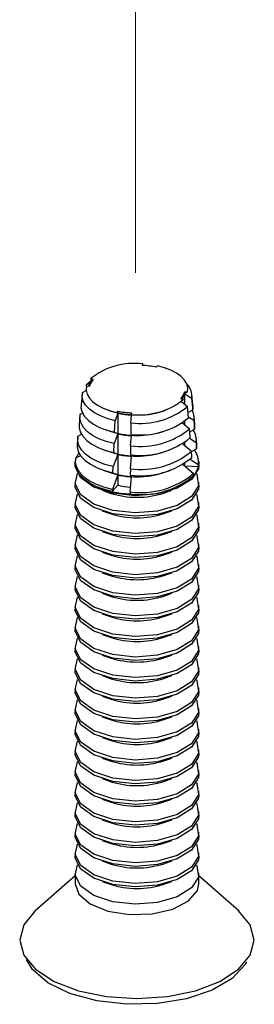
# Model space of a CAD drawing. Units: inches. Extents: x 0.1 to 10.9, y 0.1 to 8.4.
# Drawn here: x 7.8 to 7.9, y 3.6 to 3.9 of the extents above; entities that cross this region are included whole.
import ezdxf

# ---------------------------------------------------------------- set-up
doc = ezdxf.new("R2010")
doc.units = ezdxf.units.IN
doc.header["$MEASUREMENT"] = 0
doc.linetypes.add('PHANTOM', pattern=[0.49999999999999994, 0.25, -0.05, 0.05, -0.05, 0.05, -0.05])

msp = doc.modelspace()

# ---------------------------------------------------------------- linework, layer by layer
at = {"color": 7, "linetype": 'PHANTOM', "lineweight": 18}
msp.add_line((7.857650669698987, 4.051582138061036), (7.857650669698987, 3.776463289590783), dxfattribs=at)
at = {"color": 7, "linetype": 'Continuous', "lineweight": 25}
for p, q in [((7.859164838873843, 3.781366592947405), (7.859236411380365, 3.781686909247084)), ((7.859204145086441, 3.781364246307847), (7.859236411380365, 3.781686909247084)), ((7.862183204005431, 3.780962970943414), (7.862440747696931, 3.781257474207954)), ((7.847591799233251, 3.776750752936649), (7.846951753293783, 3.77678595253002)), ((7.846959966532236, 3.77678595253002), (7.846995752785497, 3.777162588179093)), ((7.847908595573593, 3.777567383502863), (7.846995752785497, 3.777162588179093)), ((7.847810036712153, 3.778388707348193), (7.848214832035922, 3.778032018135364)), ((7.848400216561012, 3.778259642172499), (7.847810036712153, 3.778388707348193)), ((7.846008404191432, 3.775064692414164), (7.845764940337281, 3.772655866907789)), ((7.846068243500163, 3.775433114824783), (7.846895433944389, 3.775890709538611)), ((7.846874314188366, 3.77587897634082), (7.846886634046046, 3.776006868196736)), ((7.868397692215133, 3.775579779797164), (7.869037738154601, 3.775544580203793)), ((7.868397692215133, 3.775579779797164), (7.868397692215133, 3.775190237630522)), ((7.868397692215133, 3.775190237630522), (7.869037738154601, 3.775544580203793)), ((7.869920661288331, 3.774090836997558), (7.868397692215133, 3.77510693192621)), ((7.868397692215133, 3.77510693192621), (7.868397692215133, 3.772885837584481)), ((7.870224551111103, 3.772655866907789), (7.869980500597062, 3.775064692414164)), ((7.867589274887372, 3.774070890561315), (7.868179454736231, 3.77394182538562)), ((7.867723033342183, 3.773479537392677), (7.868993738662887, 3.772361363643249)), ((7.869217256080795, 3.769897392107258), (7.868993738662887, 3.772361363643249)), ((7.869920661288331, 3.774090836997558), (7.870163538482593, 3.771662065054939)), ((7.845524409782577, 3.770277547715668), (7.84533667861793, 3.768421355825222)), ((7.845586595730866, 3.770660049963636), (7.846079976697954, 3.770933433472153)), ((7.851707218358245, 3.771583452629743), (7.852110253702346, 3.771445000895816)), ((7.853806287442953, 3.770894713919445), (7.853193227858402, 3.769262626106796)), ((7.853806287442953, 3.771367561790399), (7.853548743751452, 3.771073058525859)), ((7.853548743751452, 3.771073058525859), (7.853806287442953, 3.770978019623757)), ((7.853806287442953, 3.771367561790399), (7.853806287442953, 3.770978019623757)), ((7.853806287442953, 3.770894713919445), (7.853806287442953, 3.766472471672231)), ((7.856653347886801, 3.768799164794074), (7.856824652574542, 3.770489918595675)), ((7.856824652574542, 3.770963939786408), (7.856753080068019, 3.77064362348673)), ((7.856824652574542, 3.770573224299987), (7.856753080068019, 3.77064362348673)), ((7.863879237746038, 3.771445000895816), (7.864282273090139, 3.771583452629743)), ((7.869109897321012, 3.771078925124755), (7.870163538482593, 3.771662065054939)), ((7.870652812830454, 3.768421355825222), (7.870465081665807, 3.770277547715668)), ((7.853095255656853, 3.766735295302737), (7.853193227858402, 3.769262626106796)), ((7.856653347886801, 3.768799164794074), (7.856626361531883, 3.766262447431783)), ((7.867945377440312, 3.768778045038051), (7.869437840199255, 3.767465100205302)), ((7.868397692215133, 3.769117134454194), (7.868397692215133, 3.768380289632955)), ((7.870402895717517, 3.769264972746354), (7.869202002923667, 3.770065176835661)), ((7.870402895717517, 3.769264972746354), (7.870589453562386, 3.767392354379001)), ((7.845104947961569, 3.765888158422268), (7.845844726082255, 3.766297647025154)), ((7.851065999098997, 3.767298488796678), (7.852110253702346, 3.76693945294429)), ((7.853806287442953, 3.766389165967919), (7.852999043434971, 3.764240817452491)), ((7.853095255656853, 3.766735295302737), (7.853806287442953, 3.766472471672231)), ((7.853806287442953, 3.766389165967919), (7.853806287442953, 3.761966923720706)), ((7.856599375176965, 3.763758583023304), (7.856824652574542, 3.765984370644149)), ((7.856824652574542, 3.766067676348461), (7.856626361531883, 3.766262447431783)), ((7.863879237746038, 3.76693945294429), (7.864922905689497, 3.767298488796678)), ((7.869610318206774, 3.765565495483031), (7.869437840199255, 3.767465100205302)), ((7.869499439487655, 3.766789268012573), (7.870589453562386, 3.767392354379001)), ((7.845040415373721, 3.765490403017172), (7.844908416898579, 3.764186844742655)), ((7.852923950969112, 3.76229310661928), (7.852999043434971, 3.764240817452491)), ((7.856599375176965, 3.763758583023304), (7.856578255420942, 3.761803832271419)), ((7.86800873670838, 3.764216177737131), (7.869882528395512, 3.762567663447576)), ((7.868397692215133, 3.764481348007195), (7.868397692215133, 3.76387474168143)), ((7.870884543486815, 3.764437935175371), (7.869452506696493, 3.765391844155733)), ((7.870884543486815, 3.764437935175371), (7.871015955302068, 3.763123817022842)), ((7.871081074549805, 3.764186844742655), (7.870949076074663, 3.765490403017172)), ((7.844623300192271, 3.76111509356112), (7.845637048481365, 3.761677113735282)), ((7.850823708564625, 3.762876246549464), (7.852110253702346, 3.762433904992765)), ((7.853806287442953, 3.761883618016394), (7.852804859011539, 3.759219008798186)), ((7.852923950969112, 3.76229310661928), (7.853806287442953, 3.761966923720706)), ((7.853806287442953, 3.761883618016394), (7.853806287442953, 3.75746137576918)), ((7.856824652574542, 3.761562128396936), (7.856578255420942, 3.761803832271419)), ((7.863879237746038, 3.762433904992765), (7.865165782883759, 3.762876246549464)), ((7.870003380332753, 3.761234772178583), (7.869882528395512, 3.762567663447576)), ((7.869888394994407, 3.762499610900391), (7.871015955302068, 3.763123817022842)), ((7.844494821676467, 3.759927693944729), (7.844494821676467, 3.759590951168144)), ((7.844555834304977, 3.760703258318676), (7.844511834813263, 3.760267956680651)), ((7.856545402467129, 3.758718001252535), (7.856824652574542, 3.761478822692624)), ((7.868063296078105, 3.759662523674665), (7.87032662993188, 3.757671400009629)), ((7.868397692215133, 3.759872547915114), (7.868397692215133, 3.759369193729904)), ((7.871366191256112, 3.759610897604387), (7.869584505171635, 3.760799470540558)), ((7.871366191256112, 3.759610897604387), (7.871410190747826, 3.759173249326804)), ((7.871477656635121, 3.760267956680651), (7.871433657143407, 3.760703258318676)), ((7.871494669771917, 3.759590951168144), (7.871494669771917, 3.759927693944729)), ((7.850580831370364, 3.758454004302251), (7.852110253702346, 3.757928357041239)), ((7.853806287442953, 3.757378070064868), (7.852611261247997, 3.754197200143882)), ((7.852752059621483, 3.757850917935822), (7.852804859011539, 3.759219008798186)), ((7.852752059621483, 3.757850917935822), (7.853806287442953, 3.75746137576918)), ((7.853806287442953, 3.757378070064868), (7.853806287442953, 3.755129989368221)), ((7.856545402467129, 3.758718001252535), (7.856530149310001, 3.757345217111055)), ((7.856824652574542, 3.75705658044541), (7.856530149310001, 3.757345217111055)), ((7.863879237746038, 3.757928357041239), (7.865408660078021, 3.758454004302251)), ((7.871410190747826, 3.759173249326804), (7.868429958509057, 3.759341034055207)), ((7.870367109464257, 3.757226711813372), (7.87032662993188, 3.757671400009629)), ((7.844494821676467, 3.75583046127631), (7.844494821676467, 3.755085403216618)), ((7.853806287442953, 3.755129989368221), (7.852593661451312, 3.753740778749834)), ((7.856490843097403, 3.753677419481766), (7.856824652574542, 3.756973274741098)), ((7.871494669771917, 3.755085403216618), (7.871494669771917, 3.75583046127631)), ((7.850356140632677, 3.754024722136363), (7.852110253702346, 3.753422809089713)), ((7.852593661451312, 3.753740778749834), (7.852611261247997, 3.754197200143882)), ((7.856490843097403, 3.753677419481766), (7.856486149818287, 3.753219824767939)), ((7.863879237746038, 3.753422809089713), (7.865632764155818, 3.754024722136363)), ((7.844494821676467, 3.751324913324785), (7.844494821676467, 3.750579855265092)), ((7.871494669771917, 3.750579855265092), (7.871494669771917, 3.751324913324785)), ((7.850356140632677, 3.749519174184837), (7.852110253702346, 3.748917261138188)), ((7.863879237746038, 3.748917261138188), (7.865632764155818, 3.749519174184837)), ((7.844494821676467, 3.746819365373259), (7.844494821676467, 3.746074307313567)), ((7.871494669771917, 3.746074307313567), (7.871494669771917, 3.746819365373259)), ((7.850356140632677, 3.745013626233312), (7.852110253702346, 3.744411713186663)), ((7.863879237746038, 3.744411713186663), (7.865632764155818, 3.745013626233312)), ((7.844494821676467, 3.742313817421733), (7.844494821676467, 3.741568759362041)), ((7.871494669771917, 3.741568759362041), (7.871494669771917, 3.742313817421733)), ((7.850356140632677, 3.740508078281786), (7.852110253702346, 3.739906165235137)), ((7.863879237746038, 3.739906165235137), (7.865632764155818, 3.740508078281786)), ((7.844494821676467, 3.737808269470208), (7.844494821676467, 3.737063211410515)), ((7.850356140632677, 3.736002530330261), (7.852110253702346, 3.735400617283611)), ((7.863879237746038, 3.735400617283611), (7.865632764155818, 3.736002530330261)), ((7.871494669771917, 3.737063211410515), (7.871494669771917, 3.737808269470208)), ((7.844494821676467, 3.733303894838461), (7.844494821676467, 3.73255766345899)), ((7.850356140632677, 3.731496982378735), (7.852110253702346, 3.730895069332086)), ((7.863879237746038, 3.730895069332086), (7.865632764155818, 3.731496982378735)), ((7.871494669771917, 3.73255766345899), (7.871494669771917, 3.733303894838461)), ((7.844494821676467, 3.728798346886935), (7.844494821676467, 3.728052115507464)), ((7.871494669771917, 3.728052115507464), (7.871494669771917, 3.728798346886935)), ((7.850356140632677, 3.726991434427209), (7.852110253702346, 3.72638952138056)), ((7.863879237746038, 3.72638952138056), (7.865632764155818, 3.726991434427209)), ((7.844494821676467, 3.72429279893541), (7.844494821676467, 3.723546567555938)), ((7.871494669771917, 3.723546567555938), (7.871494669771917, 3.72429279893541)), ((7.850356140632677, 3.722485886475684), (7.852110253702346, 3.721883973429034)), ((7.863879237746038, 3.721883973429034), (7.865632764155818, 3.722485886475684)), ((7.844494821676467, 3.719787250983885), (7.844494821676467, 3.719041019604413)), ((7.871494669771917, 3.719041019604413), (7.871494669771917, 3.719787250983885)), ((7.850356140632677, 3.717980338524158), (7.852110253702346, 3.717378425477509)), ((7.863879237746038, 3.717378425477509), (7.865632764155818, 3.717980338524158)), ((7.844494821676467, 3.715281703032359), (7.844494821676467, 3.714535471652888)), ((7.871494669771917, 3.714535471652888), (7.871494669771917, 3.715281703032359)), ((7.850356140632677, 3.713474790572632), (7.852110253702346, 3.712872877525983)), ((7.863879237746038, 3.712872877525983), (7.865632764155818, 3.713474790572632)), ((7.844494821676467, 3.710776155080833), (7.844494821676467, 3.710029923701362)), ((7.871494669771917, 3.710029923701362), (7.871494669771917, 3.710776155080833)), ((7.850356140632677, 3.708969242621107), (7.852110253702346, 3.708367329574458)), ((7.863879237746038, 3.708367329574458), (7.865632764155818, 3.708969242621107)), ((7.844494821676467, 3.706270607129308), (7.844494821676467, 3.705524375749836)), ((7.871494669771917, 3.705524375749836), (7.871494669771917, 3.706270607129308)), ((7.850356140632677, 3.704463694669581), (7.852110253702346, 3.703861781622932)), ((7.863879237746038, 3.703861781622932), (7.865632764155818, 3.704463694669581)), ((7.844494821676467, 3.701765059177782), (7.844494821676467, 3.701018827798311)), ((7.871494669771917, 3.701018827798311), (7.871494669771917, 3.701765059177782)), ((7.850356140632677, 3.699958146718056), (7.852110253702346, 3.699356233671407)), ((7.863879237746038, 3.699356233671407), (7.865632764155818, 3.699958146718056)), ((7.844494821676467, 3.697259511226257), (7.844494821676467, 3.696513279846785)), ((7.871494669771917, 3.696513279846785), (7.871494669771917, 3.697259511226257)), ((7.850356140632677, 3.69545259876653), (7.852110253702346, 3.694850685719881)), ((7.863879237746038, 3.694850685719881), (7.865632764155818, 3.69545259876653)), ((7.844494821676467, 3.692753963274731), (7.844494821676467, 3.692007731895259)), ((7.871494669771917, 3.692007731895259), (7.871494669771917, 3.692753963274731)), ((7.850356140632677, 3.690947050815005), (7.852110253702346, 3.690345137768356)), ((7.863879237746038, 3.690345137768356), (7.865632764155818, 3.690947050815005)), ((7.844494821676467, 3.688248415323205), (7.844494821676467, 3.687502183943734)), ((7.850356140632677, 3.686441502863479), (7.852110253702346, 3.68583958981683)), ((7.863879237746038, 3.68583958981683), (7.865632764155818, 3.686441502863479)), ((7.871494669771917, 3.687502183943734), (7.871494669771917, 3.688248415323205)), ((7.844494821676467, 3.68374286737168), (7.844494821676467, 3.682996635992208)), ((7.850356140632677, 3.681935954911953), (7.852110253702346, 3.681334041865304)), ((7.863879237746038, 3.681334041865304), (7.865632764155818, 3.681935954911953)), ((7.871494669771917, 3.682996635992208), (7.871494669771917, 3.68374286737168)), ((7.844494821676467, 3.679237319420154), (7.844494821676467, 3.678491088040683)), ((7.871494669771917, 3.678491088040683), (7.871494669771917, 3.679237319420154)), ((7.850356140632677, 3.677430406960428), (7.852110253702346, 3.676828493913779)), ((7.863879237746038, 3.676828493913779), (7.865632764155818, 3.677430406960428)), ((7.844494821676467, 3.674731771468629), (7.844494821676467, 3.673985540089157)), ((7.871494669771917, 3.673985540089157), (7.871494669771917, 3.674731771468629)), ((7.850356140632677, 3.672924859008902), (7.852110253702346, 3.672322945962253)), ((7.863879237746038, 3.672322945962253), (7.865632764155818, 3.672924859008902)), ((7.844494821676467, 3.669692363017639), (7.83571134981055, 3.661943759196838)), ((7.844494821676467, 3.670226223517103), (7.844494821676467, 3.66791243691283)), ((7.871494669771917, 3.66791243691283), (7.871494669771917, 3.670226223517103)), ((7.880278141637834, 3.661943759196838), (7.871494669771917, 3.669692363017639)), ((7.850356140632677, 3.668419311057376), (7.852110253702346, 3.667817398010727)), ((7.863879237746038, 3.667817398010727), (7.865632764155818, 3.668419311057376))]:
    msp.add_line(p, q, dxfattribs=at)
at = {"color": 7, "linetype": 'Continuous', "lineweight": 25, "flags": 128}
for points in [[(7.869037738154601, 3.775544580203793), (7.869095230823774, 3.776425743357854), (7.868872886725645, 3.77730103991302), (7.86837657245911, 3.77814700347371), (7.867618607881848, 3.778943687603681), (7.866618352770214, 3.779669972546909), (7.865400446839567, 3.780308258506708), (7.863996569723942, 3.780842119006172), (7.862440747696931, 3.781257474207954)], [(7.846951753293783, 3.77678595253002), (7.84689426062461, 3.775904789375959), (7.847116604722738, 3.775029492820793), (7.847612918989274, 3.774183529260103), (7.848370883566536, 3.773386845130132), (7.84937113867817, 3.772660560186905), (7.850589044608816, 3.772022274227105), (7.851992921724442, 3.771488413727641), (7.853548743751452, 3.771073058525859)], [(7.846995752785497, 3.777162588179093), (7.847893929076355, 3.778002685140888), (7.848084593540449, 3.77814700347371)], [(7.853193227858402, 3.769262626106796), (7.851513033934813, 3.769712007582169), (7.8499965181204, 3.77028810759368), (7.848681813307982, 3.770976846303978), (7.847601185791484, 3.771761797236158), (7.846782795245601, 3.772621840634196), (7.846246588106578, 3.773535856742071), (7.846006644211764, 3.774480379164201), (7.846068243500163, 3.775433114824783)], [(7.845764940337281, 3.772655866907789), (7.845762593697723, 3.772059820460035), (7.846007817531543, 3.771095351601661), (7.846554584548577, 3.770162562377322), (7.847389988231256, 3.769284919182597), (7.848492322163667, 3.76848471509329), (7.849834013331003, 3.767781896545643), (7.85138162211956, 3.767194063336343), (7.853095255656853, 3.766735295302737)], [(7.870163538482593, 3.771662065054939), (7.870226311090772, 3.772633573831987), (7.870224551111103, 3.772655866907789)], [(7.852999043434971, 3.764240817452491), (7.851251383624087, 3.764707798724551), (7.849673268521274, 3.765307365131641), (7.848305177658909, 3.766024263516637), (7.847181137310586, 3.766840894082851), (7.84632989381089, 3.767736137074261), (7.845771980255955, 3.768686526095286), (7.845522063143019, 3.769669768070124), (7.845586595730866, 3.770660049963636)], [(7.84533667861793, 3.768421355825222), (7.845334331978372, 3.767804189621445), (7.845587769050645, 3.766805694489479), (7.846153895844034, 3.765841225631106), (7.847018632521189, 3.764933076122127), (7.848159686006308, 3.764103539038343), (7.849548309964805, 3.763376080775337), (7.851149891463199, 3.762767127810013), (7.852923950969112, 3.76229310661928)], [(7.870589453562386, 3.767392354379001), (7.870655159470012, 3.768397889429641), (7.870652812830454, 3.768421355825222)], [(7.852804859011539, 3.759219008798186), (7.85098973331336, 3.75970476318671), (7.849350605582036, 3.760327795989383), (7.847929128669726, 3.761071680729296), (7.846761675489578, 3.761919990929544), (7.845876992376179, 3.762849260194546), (7.845297372405332, 3.763837195448501), (7.845038068734164, 3.764859156976047), (7.845104947961569, 3.765888158422268)], [(7.844908416898579, 3.764186844742655), (7.844906070259021, 3.763548558782856), (7.845168307229637, 3.762517210697077), (7.845753207139491, 3.761518715565111), (7.846647276811122, 3.760580059741877), (7.847826463189059, 3.759723536303175), (7.849262606598608, 3.758971438324809), (7.850918160806838, 3.758341365603462), (7.852752059621483, 3.757850917935822)], [(7.871015955302068, 3.763123817022842), (7.871083421189363, 3.764163378347074), (7.871081074549805, 3.764186844742655)], [(7.871494669771917, 3.759590951168144), (7.871392590951141, 3.75876141408436), (7.869888394994407, 3.756397174729588), (7.866777924260164, 3.754464717053504), (7.862481227229308, 3.753224518047055), (7.857579097192466, 3.752844362438645), (7.852732699845128, 3.753374702978773), (7.848596747624002, 3.754745140480695), (7.845730327403799, 3.756769117099545), (7.844520048051716, 3.759175595966362), (7.844494821676467, 3.759590951168144)], [(7.852593661451312, 3.753740778749834), (7.850704029947162, 3.754246479574602), (7.848998022988434, 3.754894152092634), (7.847518466747061, 3.755669716466581), (7.846303494115862, 3.756552052940421), (7.845382438089313, 3.757520041758132), (7.844779351722885, 3.758547869884574), (7.844509488173705, 3.759610897604387), (7.844511834813263, 3.760267956680651)], [(7.852611261247997, 3.754197200143882), (7.850727496342744, 3.754700554329092), (7.84902735598291, 3.755347053527344), (7.847553079680543, 3.756120271261734), (7.84634162700868, 3.756999087776237), (7.845423504281579, 3.757963556634611), (7.844822764554709, 3.758987864801715), (7.844553487665419, 3.760047372562191), (7.844623300192271, 3.76111509356112)], [(7.871477656635121, 3.760267956680651), (7.871480003274679, 3.760243316965291), (7.871410190747826, 3.759173249326804)], [(7.870960809272453, 3.757711292882116), (7.8710869411487, 3.757477802246087), (7.871392590951141, 3.755002097512306), (7.869888394994407, 3.752637858157534), (7.866777924260164, 3.75070540048145), (7.862481227229308, 3.749465201475001), (7.857579097192466, 3.749083872546812), (7.852732699845128, 3.749615386406719), (7.848596747624002, 3.750984650588862), (7.845730327403799, 3.753009800527491), (7.844520048051716, 3.755415106074529), (7.845028682175931, 3.757711292882116)], [(7.871494669771917, 3.755085403216618), (7.871392590951141, 3.754255866132834), (7.869888394994407, 3.751891626778062), (7.866777924260164, 3.749959169101978), (7.862481227229308, 3.74871897009553), (7.857579097192466, 3.74833881448712), (7.852732699845128, 3.748869155027247), (7.848596747624002, 3.75023959252917), (7.845730327403799, 3.752263569148019), (7.844520048051716, 3.754670048014837), (7.844494821676467, 3.755085403216618)], [(7.870960809272453, 3.753205744930591), (7.8710869411487, 3.752972254294561), (7.871392590951141, 3.75049654956078), (7.869888394994407, 3.748132310206008), (7.866777924260164, 3.746199852529924), (7.862481227229308, 3.744959653523475), (7.857579097192466, 3.744578324595286), (7.852732699845128, 3.745109838455193), (7.848596747624002, 3.746479102637336), (7.845730327403799, 3.748504252575965), (7.844520048051716, 3.750909558123003), (7.845028682175931, 3.753205744930591)], [(7.871494669771917, 3.750579855265092), (7.871392590951141, 3.749750318181309), (7.869888394994407, 3.747386078826537), (7.866777924260164, 3.745453621150453), (7.862481227229308, 3.744213422144004), (7.857579097192466, 3.743833266535594), (7.852732699845128, 3.744363607075722), (7.848596747624002, 3.745734044577644), (7.845730327403799, 3.747758021196494), (7.844520048051716, 3.750164500063311), (7.844494821676467, 3.750579855265092)], [(7.870960809272453, 3.748700196979065), (7.8710869411487, 3.748466706343036), (7.871392590951141, 3.745991001609255), (7.869888394994407, 3.743626762254483), (7.866777924260164, 3.741694304578399), (7.862481227229308, 3.74045410557195), (7.857579097192466, 3.740072776643761), (7.852732699845128, 3.740604290503668), (7.848596747624002, 3.741973554685811), (7.845730327403799, 3.743998704624439), (7.844520048051716, 3.746404010171478), (7.845028682175931, 3.748700196979065)], [(7.871494669771917, 3.746074307313567), (7.871392590951141, 3.745244770229783), (7.869888394994407, 3.742880530875011), (7.866777924260164, 3.740948073198927), (7.862481227229308, 3.739707874192479), (7.857579097192466, 3.739327718584069), (7.852732699845128, 3.739858059124196), (7.848596747624002, 3.741228496626118), (7.845730327403799, 3.743252473244968), (7.844520048051716, 3.745658952111785), (7.844494821676467, 3.746074307313567)], [(7.870960809272453, 3.74419464902754), (7.8710869411487, 3.74396115839151), (7.871392590951141, 3.741485453657729), (7.869888394994407, 3.739121214302957), (7.866777924260164, 3.737188756626873), (7.862481227229308, 3.735948557620425), (7.857579097192466, 3.735567228692235), (7.852732699845128, 3.736098742552142), (7.848596747624002, 3.737468006734285), (7.845730327403799, 3.739493156672914), (7.844520048051716, 3.741898462219952), (7.845028682175931, 3.74419464902754)], [(7.871494669771917, 3.741568759362041), (7.871392590951141, 3.740739222278258), (7.869888394994407, 3.738374982923486), (7.866777924260164, 3.736442525247401), (7.862481227229308, 3.735202326240953), (7.857579097192466, 3.734822170632543), (7.852732699845128, 3.735352511172671), (7.848596747624002, 3.736722948674593), (7.845730327403799, 3.738746925293442), (7.844520048051716, 3.74115340416026), (7.844494821676467, 3.741568759362041)], [(7.870960809272453, 3.739689101076014), (7.8710869411487, 3.739455610439984), (7.871392590951141, 3.736979905706203), (7.869888394994407, 3.734615666351432), (7.866777924260164, 3.732683208675347), (7.862481227229308, 3.731443009668899), (7.857579097192466, 3.73106168074071), (7.852732699845128, 3.731593194600616), (7.848596747624002, 3.73296245878276), (7.845730327403799, 3.734987608721388), (7.844520048051716, 3.737392914268427), (7.845028682175931, 3.739689101076014)], [(7.871494669771917, 3.737063211410515), (7.871392590951141, 3.736233674326732), (7.869888394994407, 3.73386943497196), (7.866777924260164, 3.731936977295876), (7.862481227229308, 3.730696778289428), (7.857579097192466, 3.730316622681018), (7.852732699845128, 3.730846963221145), (7.848596747624002, 3.732217400723068), (7.845730327403799, 3.734241377341917), (7.844520048051716, 3.736647856208734), (7.844494821676467, 3.737063211410515)], [(7.870960809272453, 3.735183553124488), (7.8710869411487, 3.734950062488459), (7.871392590951141, 3.732474357754678), (7.869888394994407, 3.730110118399906), (7.866777924260164, 3.728177660723822), (7.862481227229308, 3.726937461717373), (7.857579097192466, 3.726556132789184), (7.852732699845128, 3.727087646649091), (7.848596747624002, 3.728456910831234), (7.845730327403799, 3.730482060769862), (7.844520048051716, 3.732887366316901), (7.845028682175931, 3.735183553124488)], [(7.871494669771917, 3.73255766345899), (7.871392590951141, 3.731728126375206), (7.869888394994407, 3.729363887020435), (7.866777924260164, 3.72743142934435), (7.862481227229308, 3.726191230337902), (7.857579097192466, 3.725811074729492), (7.852732699845128, 3.726341415269619), (7.848596747624002, 3.727711852771542), (7.845730327403799, 3.729735829390391), (7.844520048051716, 3.732142308257209), (7.844494821676467, 3.73255766345899)], [(7.870960809272453, 3.730678005172963), (7.8710869411487, 3.730444514536933), (7.871392590951141, 3.727968809803152), (7.869888394994407, 3.72560457044838), (7.866777924260164, 3.723672112772296), (7.862481227229308, 3.722431913765848), (7.857579097192466, 3.722050584837659), (7.852732699845128, 3.722582098697565), (7.848596747624002, 3.723951362879709), (7.845730327403799, 3.725976512818337), (7.844520048051716, 3.728381818365375), (7.845028682175931, 3.730678005172963)], [(7.871494669771917, 3.728052115507464), (7.871392590951141, 3.727222578423681), (7.869888394994407, 3.724858339068909), (7.866777924260164, 3.722925881392825), (7.862481227229308, 3.721685682386376), (7.857579097192466, 3.721305526777966), (7.852732699845128, 3.721835867318094), (7.848596747624002, 3.723206304820016), (7.845730327403799, 3.725230281438865), (7.844520048051716, 3.727636760305683), (7.844494821676467, 3.728052115507464)], [(7.870960809272453, 3.726172457221437), (7.8710869411487, 3.725938966585407), (7.871392590951141, 3.723463261851627), (7.869888394994407, 3.721099022496855), (7.866777924260164, 3.719166564820771), (7.862481227229308, 3.717926365814322), (7.857579097192466, 3.717545036886133), (7.852732699845128, 3.718076550746039), (7.848596747624002, 3.719445814928183), (7.845730327403799, 3.721470964866811), (7.844520048051716, 3.72387627041385), (7.845028682175931, 3.726172457221437)], [(7.871494669771917, 3.723546567555938), (7.871392590951141, 3.722717030472155), (7.869888394994407, 3.720352791117383), (7.866777924260164, 3.718420333441299), (7.862481227229308, 3.717180134434851), (7.857579097192466, 3.716799978826441), (7.852732699845128, 3.717330319366568), (7.848596747624002, 3.718700756868491), (7.845730327403799, 3.72072473348734), (7.844520048051716, 3.723131212354157), (7.844494821676467, 3.723546567555938)], [(7.870960809272453, 3.721666909269912), (7.8710869411487, 3.721433418633882), (7.871392590951141, 3.718957713900101), (7.869888394994407, 3.716593474545329), (7.866777924260164, 3.714661016869245), (7.862481227229308, 3.713420817862796), (7.857579097192466, 3.713039488934608), (7.852732699845128, 3.713571002794514), (7.848596747624002, 3.714940266976657), (7.845730327403799, 3.716965416915286), (7.844520048051716, 3.719370722462324), (7.845028682175931, 3.721666909269912)], [(7.871494669771917, 3.719041019604413), (7.871392590951141, 3.718211482520629), (7.869888394994407, 3.715847243165858), (7.866777924260164, 3.713914785489774), (7.862481227229308, 3.712674586483325), (7.857579097192466, 3.712294430874915), (7.852732699845128, 3.712824771415042), (7.848596747624002, 3.714195208916965), (7.845730327403799, 3.716219185535814), (7.844520048051716, 3.718625664402632), (7.844494821676467, 3.719041019604413)], [(7.870960809272453, 3.717161361318386), (7.8710869411487, 3.716927870682357), (7.871392590951141, 3.714452165948575), (7.869888394994407, 3.712087926593803), (7.866777924260164, 3.71015546891772), (7.862481227229308, 3.708915269911271), (7.857579097192466, 3.708533940983082), (7.852732699845128, 3.709065454842988), (7.848596747624002, 3.710434719025132), (7.845730327403799, 3.71245986896376), (7.844520048051716, 3.714865174510799), (7.845028682175931, 3.717161361318386)], [(7.871494669771917, 3.714535471652888), (7.871392590951141, 3.713705934569104), (7.869888394994407, 3.711341695214332), (7.866777924260164, 3.709409237538248), (7.862481227229308, 3.708169038531799), (7.857579097192466, 3.707788882923389), (7.852732699845128, 3.708319223463517), (7.848596747624002, 3.709689660965439), (7.845730327403799, 3.711713637584289), (7.844520048051716, 3.714120116451106), (7.844494821676467, 3.714535471652888)], [(7.870960809272453, 3.71265581336686), (7.8710869411487, 3.712422322730831), (7.871392590951141, 3.70994661799705), (7.869888394994407, 3.707582378642278), (7.866777924260164, 3.705649920966194), (7.862481227229308, 3.704409721959745), (7.857579097192466, 3.704028393031556), (7.852732699845128, 3.704559906891463), (7.848596747624002, 3.705929171073606), (7.845730327403799, 3.707954321012235), (7.844520048051716, 3.710359626559273), (7.845028682175931, 3.71265581336686)], [(7.871494669771917, 3.710029923701362), (7.871392590951141, 3.709200386617578), (7.869888394994407, 3.706836147262806), (7.866777924260164, 3.704903689586723), (7.862481227229308, 3.703663490580274), (7.857579097192466, 3.703283334971864), (7.852732699845128, 3.703813675511991), (7.848596747624002, 3.705184113013914), (7.845730327403799, 3.707208089632763), (7.844520048051716, 3.70961456849958), (7.844494821676467, 3.710029923701362)], [(7.870960809272453, 3.708150265415335), (7.8710869411487, 3.707916774779305), (7.871392590951141, 3.705441070045524), (7.869888394994407, 3.703076830690752), (7.866777924260164, 3.701144373014668), (7.862481227229308, 3.69990417400822), (7.857579097192466, 3.699522845080031), (7.852732699845128, 3.700054358939937), (7.848596747624002, 3.701423623122081), (7.845730327403799, 3.703448773060709), (7.844520048051716, 3.705854078607747), (7.845028682175931, 3.708150265415335)], [(7.871494669771917, 3.705524375749836), (7.871392590951141, 3.704694838666053), (7.869888394994407, 3.702330599311281), (7.866777924260164, 3.700398141635197), (7.862481227229308, 3.699157942628748), (7.857579097192466, 3.698777787020338), (7.852732699845128, 3.699308127560466), (7.848596747624002, 3.700678565062388), (7.845730327403799, 3.702702541681238), (7.844520048051716, 3.705109020548055), (7.844494821676467, 3.705524375749836)], [(7.870960809272453, 3.703644717463809), (7.8710869411487, 3.70341122682778), (7.871392590951141, 3.700935522093999), (7.869888394994407, 3.698571282739227), (7.866777924260164, 3.696638825063143), (7.862481227229308, 3.695398626056694), (7.857579097192466, 3.695017297128505), (7.852732699845128, 3.695548810988412), (7.848596747624002, 3.696918075170555), (7.845730327403799, 3.698943225109184), (7.844520048051716, 3.701348530656222), (7.845028682175931, 3.703644717463809)], [(7.871494669771917, 3.701018827798311), (7.871392590951141, 3.700189290714527), (7.869888394994407, 3.697825051359755), (7.866777924260164, 3.695892593683671), (7.862481227229308, 3.694652394677223), (7.857579097192466, 3.694272239068813), (7.852732699845128, 3.69480257960894), (7.848596747624002, 3.696173017110862), (7.845730327403799, 3.698196993729712), (7.844520048051716, 3.70060347259653), (7.844494821676467, 3.701018827798311)], [(7.870960809272453, 3.699139169512283), (7.8710869411487, 3.698905678876254), (7.871392590951141, 3.696429974142473), (7.869888394994407, 3.694065734787701), (7.866777924260164, 3.692133277111617), (7.862481227229308, 3.690893078105169), (7.857579097192466, 3.690511749176979), (7.852732699845128, 3.691043263036886), (7.848596747624002, 3.692412527219029), (7.845730327403799, 3.694437677157658), (7.844520048051716, 3.696842982704696), (7.845028682175931, 3.699139169512283)], [(7.871494669771917, 3.696513279846785), (7.871392590951141, 3.695683742763002), (7.869888394994407, 3.69331950340823), (7.866777924260164, 3.691387045732146), (7.862481227229308, 3.690146846725697), (7.857579097192466, 3.689766691117287), (7.852732699845128, 3.690297031657415), (7.848596747624002, 3.691667469159337), (7.845730327403799, 3.693691445778186), (7.844520048051716, 3.696097924645004), (7.844494821676467, 3.696513279846785)], [(7.870960809272453, 3.694633621560758), (7.8710869411487, 3.694400130924728), (7.871392590951141, 3.691924426190948), (7.869888394994407, 3.689560186836176), (7.866777924260164, 3.687627729160091), (7.862481227229308, 3.686387530153643), (7.857579097192466, 3.686006201225454), (7.852732699845128, 3.686537715085361), (7.848596747624002, 3.687906979267504), (7.845730327403799, 3.689932129206132), (7.844520048051716, 3.692337434753171), (7.845028682175931, 3.694633621560758)], [(7.871494669771917, 3.692007731895259), (7.871392590951141, 3.691178194811476), (7.869888394994407, 3.688813955456704), (7.866777924260164, 3.68688149778062), (7.862481227229308, 3.685641298774172), (7.857579097192466, 3.685261143165762), (7.852732699845128, 3.685791483705889), (7.848596747624002, 3.687161921207811), (7.845730327403799, 3.689185897826661), (7.844520048051716, 3.691592376693478), (7.844494821676467, 3.692007731895259)], [(7.870960809272453, 3.690128073609233), (7.8710869411487, 3.689894582973203), (7.871392590951141, 3.687418878239422), (7.869888394994407, 3.68505463888465), (7.866777924260164, 3.683122181208566), (7.862481227229308, 3.681881982202117), (7.857579097192466, 3.681500653273929), (7.852732699845128, 3.682032167133835), (7.848596747624002, 3.683401431315978), (7.845730327403799, 3.685426581254607), (7.844520048051716, 3.687831886801645), (7.845028682175931, 3.690128073609233)], [(7.871494669771917, 3.687502183943734), (7.871392590951141, 3.68667264685995), (7.869888394994407, 3.684308407505179), (7.866777924260164, 3.682375949829094), (7.862481227229308, 3.681135750822646), (7.857579097192466, 3.680755595214236), (7.852732699845128, 3.681285935754363), (7.848596747624002, 3.682656373256286), (7.845730327403799, 3.684680349875135), (7.844520048051716, 3.687086828741953), (7.844494821676467, 3.687502183943734)], [(7.870960809272453, 3.685622525657707), (7.8710869411487, 3.685389035021677), (7.871392590951141, 3.682913330287896), (7.869888394994407, 3.680549090933124), (7.866777924260164, 3.67861663325704), (7.862481227229308, 3.677376434250592), (7.857579097192466, 3.676995105322403), (7.852732699845128, 3.677526619182309), (7.848596747624002, 3.678895883364453), (7.845730327403799, 3.680921033303081), (7.844520048051716, 3.68332633885012), (7.845028682175931, 3.685622525657707)], [(7.871494669771917, 3.682996635992208), (7.871392590951141, 3.682167098908425), (7.869888394994407, 3.679802859553653), (7.866777924260164, 3.677870401877569), (7.862481227229308, 3.67663020287112), (7.857579097192466, 3.67625004726271), (7.852732699845128, 3.676780387802838), (7.848596747624002, 3.67815082530476), (7.845730327403799, 3.68017480192361), (7.844520048051716, 3.682581280790427), (7.844494821676467, 3.682996635992208)], [(7.870960809272453, 3.681116977706181), (7.8710869411487, 3.680883487070151), (7.871392590951141, 3.678407782336371), (7.869888394994407, 3.676043542981599), (7.866777924260164, 3.674111085305515), (7.862481227229308, 3.672870886299066), (7.857579097192466, 3.672489557370877), (7.852732699845128, 3.673021071230784), (7.848596747624002, 3.674390335412927), (7.845730327403799, 3.676415485351555), (7.844520048051716, 3.678820790898594), (7.845028682175931, 3.681116977706181)], [(7.871494669771917, 3.678491088040683), (7.871392590951141, 3.677661550956899), (7.869888394994407, 3.675297311602127), (7.866777924260164, 3.673364853926044), (7.862481227229308, 3.672124654919595), (7.857579097192466, 3.671744499311185), (7.852732699845128, 3.672274839851312), (7.848596747624002, 3.673645277353235), (7.845730327403799, 3.675669253972084), (7.844520048051716, 3.678075732838901), (7.844494821676467, 3.678491088040683)], [(7.870960809272453, 3.676611429754656), (7.8710869411487, 3.676377939118626), (7.871392590951141, 3.673902234384845), (7.869888394994407, 3.671537995030073), (7.866777924260164, 3.669605537353989), (7.862481227229308, 3.668365338347541), (7.857579097192466, 3.667984009419352), (7.852732699845128, 3.668515523279258), (7.848596747624002, 3.669884787461402), (7.845730327403799, 3.67190993740003), (7.844520048051716, 3.674315242947068), (7.845028682175931, 3.676611429754656)], [(7.871494669771917, 3.673985540089157), (7.871392590951141, 3.673156003005374), (7.869888394994407, 3.670791763650602), (7.866777924260164, 3.668859305974518), (7.862481227229308, 3.667619106968069), (7.857579097192466, 3.667238951359659), (7.852732699845128, 3.667769291899787), (7.848596747624002, 3.669139729401709), (7.845730327403799, 3.671163706020558), (7.844520048051716, 3.673570184887376), (7.844494821676467, 3.673985540089157)], [(7.870960809272453, 3.67210588180313), (7.8710869411487, 3.671872391167101), (7.871392590951141, 3.669396686433319), (7.869888394994407, 3.667032447078548), (7.866777924260164, 3.665099989402464), (7.862481227229308, 3.663859790396015), (7.857579097192466, 3.663478461467826), (7.852732699845128, 3.664009975327732), (7.848596747624002, 3.665379239509876), (7.845730327403799, 3.667404389448504), (7.844520048051716, 3.669809694995543), (7.845028682175931, 3.67210588180313)], [(7.844494821676467, 3.66791243691283), (7.845262172811961, 3.6656690494953), (7.847742570824858, 3.663520700979872), (7.851608072836916, 3.66196487895286), (7.856335964886569, 3.661212780974494), (7.861287374354132, 3.661366485865548), (7.865794682285326, 3.662402527230443), (7.869248349054939, 3.664183626655031), (7.871181980050802, 3.666468080264828), (7.871494669771917, 3.66791243691283)], [(7.83571134981055, 3.661943759196838), (7.833253244873454, 3.658943580521824), (7.832380881617736, 3.655628952146027), (7.833253244873454, 3.652314323770231), (7.835812255311548, 3.64922497279201), (7.839883088284938, 3.646573270091373), (7.845187667005992, 3.644537560274733), (7.851365195642654, 3.643257468395797), (7.857994452394247, 3.642822166757772), (7.86462429580573, 3.643257468395797), (7.870801824442393, 3.644537560274733), (7.876106403163447, 3.646573270091373), (7.880177236136836, 3.64922497279201), (7.88273624657493, 3.652314323770231), (7.883608609830648, 3.655628952146027), (7.88273624657493, 3.658943580521824), (7.880177236136836, 3.662031758180266)], [(7.881880896456007, 3.650771408260789), (7.881585806531578, 3.650246934319556), (7.878770425721764, 3.647197476213824), (7.874414476042066, 3.644640812415289), (7.868840033771832, 3.642767020728157), (7.862461867452954, 3.641715726206134), (7.855751651636607, 3.641562021315079), (7.849208633888773, 3.642319985892341), (7.843316808618307, 3.643933300588526), (7.838513824102794, 3.646279940146612), (7.835155196235283, 3.64918859987886), (7.833824064945959, 3.651389747784345)]]:
    msp.add_lwpolyline(points, dxfattribs=at)
at = {"color": 7, "linetype": 'PHANTOM', "lineweight": 18, "flags": 128}
msp.add_lwpolyline([(7.847354788637884, 3.776763659454219), (7.84760529241071, 3.777376132378879), (7.848122139773379, 3.778114150519897)], dxfattribs=at)
at = {"color": 7, "linetype": 'Continuous', "lineweight": 25}
for centre, radius, start, end in [((7.857324625972364, 3.766868134637953), 0.01494158640715387, 82.64881688026215, 129.5525561631434), ((7.858134709516311, 3.76217530542578), 0.01921891472562715, 77.83946158367078, 86.9274871617723), ((7.850964338419573, 3.775914855618366), 0.003474585570969657, 137.558335435231, 166.0795389783734), ((7.866378272697314, 3.774707333709195), 0.003595634175668545, 350.1274560624208, 46.00420982719356), ((7.865018454433774, 3.776419266020563), 0.003481951335420933, 317.5891391588887, 346.0487352547386), ((7.865224167227031, 3.775944001277686), 0.003261812454126684, 323.709427607385, 346.6389020489187), ((7.865260645660651, 3.775847888598181), 0.003223364372007018, 325.0823137978227, 346.7105470015796), ((7.858717857056252, 3.784803437737774), 0.01613688168659709, 262.6495866722942, 309.5532254930038), ((7.858664309095519, 3.78546432563464), 0.01494342693469735, 262.6518782315477, 309.5494948118593), ((7.857994745724191, 3.789547627644132), 0.01903502932868865, 251.9925797808259, 288.0074202191834), ((7.857877113512445, 3.790322227280444), 0.01938687619828346, 257.8789110750453, 266.8880376704051), ((7.857875758598457, 3.789866469489507), 0.01932185637604341, 257.8416096885505, 266.8815790092688), ((7.857854524350773, 3.789624830155718), 0.01916260619764819, 257.8039674133985, 266.9192212844135), ((7.86713528611295, 3.769958117861768), 0.003340317751185809, 348.0236023506785, 29.39291406229355), ((7.858734448622044, 3.782584297476967), 0.01645742446670152, 262.6405702273259, 309.565896119684), ((7.857994745724191, 3.785042079692626), 0.01903502932870724, 251.9925797808441, 288.0074202191652), ((7.857875758598463, 3.785360921538004), 0.01932185637606686, 257.8416096885466, 266.8815790092542), ((7.857854524350778, 3.785119282204219), 0.01916260619767492, 257.8039674133994, 266.9192212844019), ((7.858748985893167, 3.780400762690673), 0.01678043415148159, 262.6400599197424, 309.5672288944847), ((7.867410765488545, 3.765156142343765), 0.003547246131578174, 348.3186267480465, 35.71610524713252), ((7.858757924515555, 3.778707738127772), 0.01704385492083553, 262.6525551617546, 309.5486751037722), ((7.848574268948824, 3.759755837402422), 0.004100256138132207, 142.9305478414212, 159.7860364625323), ((7.857994745724191, 3.780536531741097), 0.01903502932870386, 251.9925797808408, 288.0074202191685), ((7.857875758598456, 3.780855373586432), 0.01932185637601984, 257.8416096885381, 266.8815790092677), ((7.85785452435077, 3.78061373425263), 0.01916260619761143, 257.8039674133856, 266.9192212844183), ((7.858776195971937, 3.776017451504221), 0.01744268954810705, 262.6521607811861, 309.5486212462839), ((7.86750671338391, 3.76031177314375), 0.003922600663806943, 349.7073359518263, 40.15031690012219), ((7.858783935874281, 3.774818297751761), 0.01761783474079485, 262.6502154352468, 309.5553332792871), ((7.857994745724191, 3.776030983789568), 0.01903502932870006, 251.9925797808371, 288.0074202191722), ((7.857875758598464, 3.776349825634993), 0.01932185637610586, 257.8416096885687, 266.8815790092578), ((7.857854524350763, 3.776108186301057), 0.01916260619756409, 257.803967413374, 266.9192212844293), ((7.858808358129042, 3.771222232016997), 0.01815156517216801, 262.6497586518524, 309.5529383227296), ((7.858806001589919, 3.771619019097147), 0.01809035532000701, 262.6472644927983, 309.5564500293183), ((7.867053474685477, 3.760255116765917), 0.004489032412864352, 317.5751115780493, 346.0542915578025), ((7.85788066322473, 3.774075586827505), 0.01937875643843905, 257.863020185201, 266.2072035670391), ((7.857994745724191, 3.771525435838049), 0.01903502932870724, 251.9925797808441, 288.0074202191652), ((7.857839602555444, 3.778135131790954), 0.02495204116626084, 257.8635264783885, 266.8906268542609), ((7.857994745724191, 3.767019887886523), 0.01903502932870639, 251.9925797808433, 288.007420219166), ((7.857994745724191, 3.76251433993499), 0.01903502932869963, 251.9925797808366, 288.0074202191726), ((7.857994745724191, 3.758008791983453), 0.01903502932868865, 251.9925797808259, 288.0074202191834), ((7.857994745724191, 3.753503244031947), 0.01903502932870724, 251.9925797808441, 288.0074202191652), ((7.857994745724191, 3.748997696080418), 0.01903502932870386, 251.9925797808408, 288.0074202191685), ((7.857994745724191, 3.744492148128888), 0.01903502932870006, 251.9925797808371, 288.0074202191722), ((7.857994745724191, 3.73998660017737), 0.01903502932870681, 251.9925797808437, 288.0074202191656), ((7.857994745724191, 3.735481052225845), 0.01903502932870724, 251.9925797808441, 288.0074202191652), ((7.857994745724191, 3.730975504274316), 0.01903502932870386, 251.9925797808408, 288.0074202191685), ((7.857994745724191, 3.726469956322774), 0.01903502932868823, 251.9925797808255, 288.0074202191838), ((7.857994745724191, 3.721964408371267), 0.01903502932870681, 251.9925797808437, 288.0074202191656), ((7.857994745724191, 3.717458860419738), 0.01903502932870343, 251.9925797808404, 288.0074202191689), ((7.857994745724191, 3.71295331246821), 0.01903502932870048, 251.9925797808375, 288.0074202191718), ((7.857994745724191, 3.708447764516672), 0.01903502932868865, 251.9925797808259, 288.0074202191834), ((7.857994745724191, 3.703942216565165), 0.01903502932870639, 251.9925797808433, 288.007420219166), ((7.857994745724191, 3.699436668613636), 0.01903502932870343, 251.9925797808404, 288.0074202191689), ((7.857994745724191, 3.694931120662107), 0.01903502932870006, 251.9925797808371, 288.0074202191722), ((7.857994745724191, 3.690425572710588), 0.01903502932870681, 251.9925797808437, 288.0074202191656), ((7.857994745724191, 3.685920024759063), 0.01903502932870724, 251.9925797808441, 288.0074202191652)]:
    msp.add_arc(centre, radius, start, end, dxfattribs=at)

doc.saveas('drawing.dxf')
